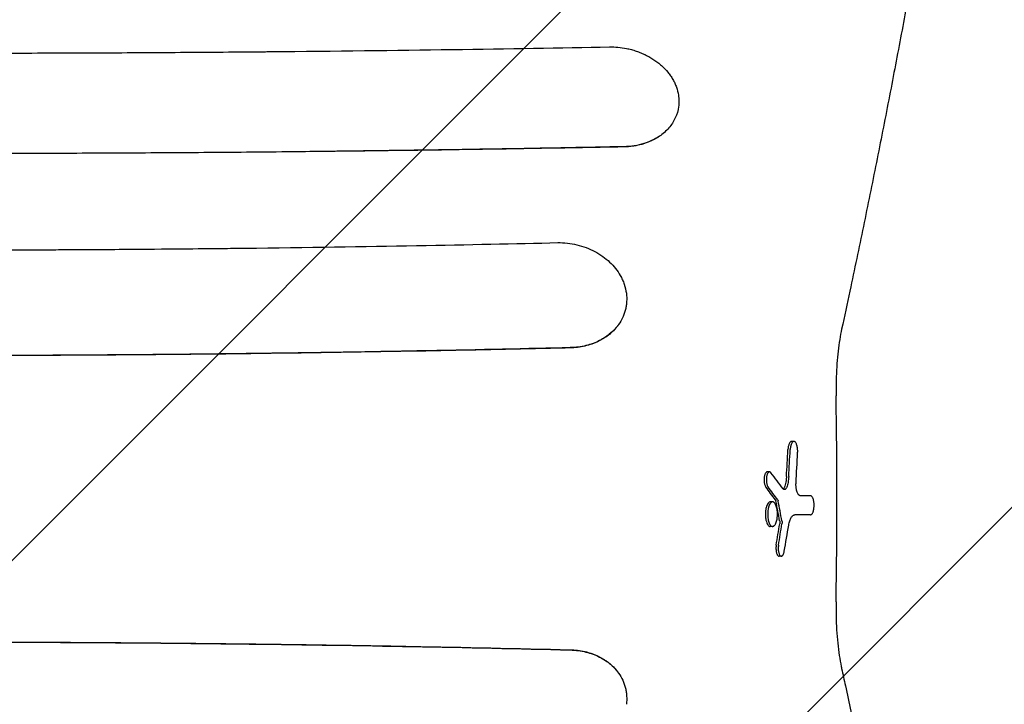
# Model space of a CAD drawing. Units: millimetres. Extents: x -2697 to 2712, y -2714 to 2353.
# Drawn here: x 872 to 1339, y -97 to 227 of the extents above; entities that cross this region are included whole.
import ezdxf

# ---------------------------------------------------------------- set-up
doc = ezdxf.new("R2010")
doc.units = ezdxf.units.MM
doc.header["$LTSCALE"] = 20
doc.linetypes.add('HIDDEN', pattern=[9.525, 6.35, -3.175])
for name, color, linetype in [('2d', 230, 'Continuous'), ('AS-Free_Space', 31, 'HIDDEN'), ('AS-Free_Space_Hatch', 31, 'HIDDEN')]:
    doc.layers.add(name, color=color, linetype=linetype)

msp = doc.modelspace()

# ---------------------------------------------------------------- hatches: boundary and pattern name
at = {"layer": 'AS-Free_Space_Hatch'}
h = msp.add_hatch(dxfattribs=at)
h.set_pattern_fill('ANSI31', color=256, scale=100)
h.paths.add_polyline_path([(1830, -364, 1), (-170, -364), (-170, -1714.23, 1), (1830, -1714.23)])

# ---------------------------------------------------------------- linework, layer by layer
at = {"layer": '2d'}
for p, q in [((1239.59, 27.19), (1238.52, 27.19)), ((1228.04, 12.77), (1226.98, 12.77)), ((1229.51, -1.46), (1228.43, -1.46)), ((1247.48, -7.61), (1246.41, -7.61)), ((1229.48, -13.12), (1228.4, -13.12)), ((1233.66, -27.19), (1232.58, -27.19))]:
    msp.add_line(p, q, dxfattribs=at)
msp.add_arc((-1559.55, 0), 2819.58, 359.00896, 0.99104, dxfattribs=at)
for centre, major_axis, ratio, start_param, end_param in [((-1559.55, 168.48), (-2800.2, 0), 0.987678, 3.084446, 3.089079), ((-1559.55, 168.48), (2801.27, 0), 0.987678, 6.226061, 6.230691), ((-1559.55, 161.03), (2804.47, 0), 0.988571, 6.227764, 6.232977), ((-1559.55, -445.33), (2958.67, 0), 0.462531, 0.335166, 0.341011), ((-1559.55, -457.63), (-2954.84, 0), 0.470327, 3.476733, 3.481447), ((-1559.55, -457.63), (2955.86, 0), 0.470327, 0.335021, 0.339733), ((-1559.55, 1.42), (3001, 0), 0.000064, 0.361501, 0.366077), ((-1559.55, -433.86), (-2831.86, 0), 0.898907, 3.308705, 3.312472), ((-1559.55, -433.86), (2832.92, 0), 0.898907, 0.167049, 0.170815), ((-1559.55, -7.67), (-2999.99, 0), 0.000064, 3.503221, 3.509196), ((-1559.55, -7.67), (3000.99, 0), 0.000064, 0.361502, 0.368448), ((-1559.55, 377.42), (-2823.77, 0), 0.928015, 2.988595, 2.992467), ((-1559.55, 377.42), (2824.83, 0), 0.928015, 6.130246, 6.134116), ((-1559.55, 385.52), (2829.78, 0), 0.922566, 6.125344, 6.130117)]:
    msp.add_ellipse(centre, major_axis=major_axis, ratio=ratio, start_param=start_param, end_param=end_param, dxfattribs=at)
for points, knots in [([(1324.97, 436.75), (1324.7, 434.56), (1324.42, 432.37), (1323.29, 423.58), (1322.41, 416.93), (1320.35, 401.7), (1319.15, 393.07), (1316.64, 375.65), (1315.34, 366.85), (1312.65, 349.08), (1311.25, 340.1), (1308.36, 321.98), (1306.87, 312.84), (1303.79, 294.39), (1302.2, 285.08), (1298.93, 266.31), (1297.25, 256.84), (1293.79, 237.74), (1292.02, 228.12), (1288.37, 208.71), (1286.51, 198.94), (1282.68, 179.23), (1280.72, 169.31), (1276.71, 149.31), (1274.65, 139.24), (1270.46, 118.96), (1268.32, 108.75), (1264.86, 92.48), (1263.57, 86.47), (1262.26, 80.44)], [0, 0, 0, 0, 10.000038, 10.000038, 40.001054, 40.001054, 78.177524, 78.177524, 116.339834, 116.339834, 154.513317, 154.513317, 192.686831, 192.686831, 230.841765, 230.841765, 269.005308, 269.005308, 307.178913, 307.178913, 345.333707, 345.333707, 383.494848, 383.494848, 421.673394, 421.673394, 459.833963, 459.833963, 482.083944, 482.083944, 482.083944, 482.083944]), ([(507.83, 214.19), (519.42, 213.97), (531.89, 213.75), (551.93, 213.43), (558.83, 213.32), (569.51, 213.16), (573.12, 213.1), (578.63, 213.02), (581.4, 212.98), (584.67, 212.94), (586.32, 212.91), (587.14, 212.9), (587.56, 212.9), (587.76, 212.89), (587.87, 212.89), (587.92, 212.89), (587.94, 212.89), (587.96, 212.89), (587.96, 212.89), (587.97, 212.89), (587.97, 212.89), (589.61, 212.87), (592.51, 212.83), (600.85, 212.72), (606.29, 212.65), (619.7, 212.48), (627.67, 212.39), (641.53, 212.23), (646.47, 212.18), (654.35, 212.1), (657.05, 212.08), (661.23, 212.04), (663.35, 212.01), (665.87, 211.99), (667.15, 211.98), (667.79, 211.97), (668.11, 211.97), (668.27, 211.97), (668.35, 211.97), (668.39, 211.97), (668.41, 211.97), (668.42, 211.97), (668.42, 211.97), (668.43, 211.97), (696.54, 211.71), (724.06, 211.52), (764.46, 211.34), (777.78, 211.29), (797.54, 211.25), (804.09, 211.24), (813.86, 211.23), (818.74, 211.22), (824.4, 211.22), (827.22, 211.22), (828.63, 211.22), (829.34, 211.22), (829.69, 211.22), (829.86, 211.22), (829.94, 211.22), (829.99, 211.22), (830.02, 211.22), (841.92, 211.22), (854.6, 211.23), (874.81, 211.27), (881.75, 211.29), (892.45, 211.32), (896.06, 211.33), (901.56, 211.35), (904.33, 211.36), (907.59, 211.38), (909.23, 211.38), (910.05, 211.39), (910.46, 211.39), (910.67, 211.39), (910.77, 211.39), (910.82, 211.39), (910.85, 211.39), (910.86, 211.39), (924.34, 211.45), (944.53, 211.57), (968.08, 211.74), (979.86, 211.84), (985.75, 211.89), (988.69, 211.91), (990.16, 211.93), (990.9, 211.93), (991.27, 211.94), (991.45, 211.94), (991.54, 211.94), (991.58, 211.94), (991.61, 211.94), (991.62, 211.94), (1022.09, 212.22), (1050.69, 212.56), (1104.2, 213.33), (1129.11, 213.75), (1152.16, 214.18)], [0, 0, 0, 0, 0.0625, 0.0625, 0.09375, 0.09375, 0.109375, 0.109375, 0.117188, 0.121094, 0.123047, 0.124023, 0.124512, 0.124756, 0.124878, 0.124939, 0.124969, 0.124985, 0.124992, 0.124992, 0.125, 0.125, 0.15625, 0.15625, 0.1875, 0.1875, 0.21875, 0.21875, 0.234375, 0.234375, 0.242188, 0.242188, 0.246094, 0.248047, 0.249023, 0.249512, 0.249756, 0.249878, 0.249939, 0.249969, 0.249985, 0.249992, 0.249992, 0.25, 0.25, 0.375, 0.375, 0.4375, 0.4375, 0.46875, 0.46875, 0.484375, 0.492188, 0.496094, 0.498047, 0.499023, 0.499512, 0.499756, 0.499878, 0.499878, 0.5, 0.5, 0.5625, 0.5625, 0.59375, 0.59375, 0.609375, 0.609375, 0.617188, 0.621094, 0.623047, 0.624023, 0.624512, 0.624756, 0.624878, 0.624939, 0.624939, 0.625, 0.625, 0.6875, 0.71875, 0.734375, 0.742188, 0.746094, 0.748047, 0.749023, 0.749512, 0.749756, 0.749878, 0.749939, 0.749939, 0.75, 0.75, 0.875, 0.875, 1, 1, 1, 1]), ([(1160.21, 213.44), (1161, 213.28), (1161.78, 213.1), (1163.33, 212.68), (1164.09, 212.45), (1165.61, 211.94), (1166.73, 211.52), (1168, 210.97), (1168.54, 210.73), (1168.89, 210.56), (1169.07, 210.47), (1169.95, 210.04), (1170.98, 209.5), (1171.97, 208.9), (1172.62, 208.5), (1172.94, 208.29), (1173.9, 207.66), (1174.82, 206.99), (1175.69, 206.29), (1176.27, 205.81), (1176.55, 205.57), (1177.92, 204.33), (1178.93, 203.29), (1180.28, 201.64), (1180.7, 201.08), (1181.5, 199.93), (1181.87, 199.35), (1182.55, 198.16), (1182.86, 197.56), (1183.43, 196.34), (1183.68, 195.72), (1184.35, 193.86), (1184.68, 192.6), (1184.87, 191.33)], [0, 0, 0, 0, 0.0625, 0.0625, 0.125, 0.125, 0.1875, 0.21875, 0.234375, 0.234375, 0.25, 0.25, 0.3125, 0.34375, 0.34375, 0.375, 0.375, 0.4375, 0.46875, 0.46875, 0.5, 0.5, 0.625, 0.625, 0.6875, 0.6875, 0.75, 0.75, 0.8125, 0.8125, 0.875, 0.875, 1, 1, 1, 1]), ([(1184.87, 191.33), (1184.95, 190.86), (1185, 190.4), (1185.08, 189.47), (1185.1, 189.01), (1185.11, 188.08), (1185.1, 187.62), (1185.04, 186.71), (1184.99, 186.25), (1184.67, 183.97), (1184.16, 182.21), (1182.98, 179.66), (1182.52, 178.84), (1181.49, 177.26), (1180.92, 176.49), (1179.01, 174.28), (1177.52, 172.97), (1175.83, 171.8)], [0, 0, 0, 0, 0.0625, 0.0625, 0.125, 0.125, 0.1875, 0.1875, 0.25, 0.25, 0.5, 0.5, 0.625, 0.625, 0.75, 0.75, 1, 1, 1, 1]), ([(1175.83, 171.8), (1175.25, 171.41), (1174.65, 171.04), (1173.4, 170.34), (1172.76, 170.01), (1170.79, 169.1), (1169.41, 168.58), (1167.26, 167.94), (1166.53, 167.75), (1165.03, 167.42), (1164.27, 167.28), (1161.97, 166.93), (1160.41, 166.8), (1158.83, 166.77)], [0.02813972, 0.02813972, 0.02813972, 0.02813972, 0.03051754, 0.03051754, 0.03289536, 0.03289536, 0.037651, 0.037651, 0.04002882, 0.04002882, 0.04240664, 0.04240664, 0.04716228, 0.04716228, 0.04716228, 0.04716228]), ([(1175.83, 171.8), (1174.81, 171.12), (1173.69, 170.48), (1171.24, 169.32), (1169.91, 168.8), (1167.06, 167.92), (1165.53, 167.56), (1162.31, 167.05), (1160.61, 166.9), (1158.85, 166.87)], [0, 0, 0, 0, 0.25, 0.25, 0.5, 0.5, 0.75, 0.75, 1, 1, 1, 1]), ([(980.03, 164.23), (966.58, 164.11), (953.14, 164.01), (926.32, 163.85), (912.94, 163.78), (886.21, 163.68), (872.82, 163.64), (852.7, 163.61), (842.63, 163.6), (830.86, 163.59), (824.97, 163.59), (822.45, 163.59), (820.77, 163.6), (819.93, 163.6), (805.65, 163.61), (792.22, 163.63), (772.09, 163.69), (762.04, 163.72), (750.31, 163.77), (744.45, 163.8), (741.53, 163.81), (740.27, 163.82), (739.43, 163.83), (739.01, 163.83), (711.95, 163.97), (685.14, 164.17), (658.19, 164.43)], [0, 0, 0, 0, 0.125, 0.125, 0.25, 0.25, 0.375, 0.375, 0.4375, 0.46875, 0.484375, 0.492188, 0.492188, 0.5, 0.5, 0.625, 0.625, 0.6875, 0.71875, 0.734375, 0.742188, 0.746094, 0.746094, 0.75, 0.75, 1, 1, 1, 1]), ([(1158.85, 166.87), (1147.33, 166.64), (1134.97, 166.4), (1108.56, 165.93), (1094.5, 165.7), (1064.7, 165.24), (1048.95, 165.01), (1015.76, 164.6), (998.32, 164.4), (980.03, 164.23)], [0, 0, 0, 0, 0.25, 0.25, 0.5, 0.5, 0.75, 0.75, 1, 1, 1, 1]), ([(1158.83, 166.77), (1144.01, 166.48), (1129.16, 166.21), (1099.44, 165.72), (1084.55, 165.48), (1054.75, 165.06), (1039.82, 164.87), (1009.94, 164.52), (994.99, 164.36), (980.03, 164.23)], [0.0303016, 0.0303016, 0.0303016, 0.0303016, 0.0753203, 0.0753203, 0.1203391, 0.1203391, 0.1653578, 0.1653578, 0.2103765, 0.2103765, 0.2103765, 0.2103765]), ([(532.4, 121.41), (543.11, 121.15), (554.63, 120.89), (573.15, 120.51), (579.53, 120.38), (589.4, 120.19), (592.75, 120.13), (597.84, 120.03), (600.4, 119.98), (603.43, 119.93), (604.95, 119.9), (605.71, 119.89), (606.09, 119.88), (606.29, 119.88), (606.38, 119.88), (606.43, 119.88), (606.45, 119.88), (606.46, 119.88), (606.47, 119.88), (606.47, 119.88), (606.48, 119.88), (607.26, 119.86), (609.39, 119.82), (616.36, 119.71), (621.2, 119.62), (633.59, 119.43), (641.13, 119.31), (654.48, 119.12), (659.27, 119.06), (666.96, 118.96), (669.61, 118.93), (673.71, 118.88), (675.79, 118.85), (678.27, 118.82), (679.53, 118.81), (680.16, 118.8), (680.47, 118.79), (680.63, 118.79), (680.71, 118.79), (680.75, 118.79), (680.77, 118.79), (680.78, 118.79), (680.79, 118.79), (680.79, 118.79), (706.98, 118.49), (732.5, 118.27), (769.81, 118.06), (782.07, 118.01), (800.23, 117.97), (806.24, 117.95), (815.2, 117.94), (819.66, 117.94), (824.84, 117.94), (827.42, 117.94), (828.71, 117.94), (829.35, 117.94), (829.68, 117.94), (829.81, 117.94), (829.91, 117.94), (829.95, 117.94), (841.33, 117.94), (853.21, 117.95), (871.88, 118), (878.25, 118.03), (888, 118.07), (892.93, 118.09), (898.77, 118.12), (901.72, 118.14), (903.2, 118.15), (903.94, 118.15), (904.31, 118.15), (904.49, 118.15), (904.58, 118.15), (904.63, 118.15), (904.65, 118.15), (904.67, 118.15), (904.67, 118.15), (904.67, 118.15), (904.67, 118.15), (916.72, 118.22), (927.31, 118.3), (945.57, 118.45), (953.25, 118.52), (965.67, 118.65), (970.43, 118.7), (975.38, 118.76), (976.66, 118.77), (978.04, 118.79), (978.41, 118.79), (978.83, 118.8), (979, 118.8), (979.14, 118.8), (979.2, 118.8), (979.22, 118.8), (979.23, 118.8), (979.24, 118.8), (979.24, 118.8), (979.24, 118.8), (979.24, 118.8), (979.25, 118.8), (979.25, 118.8), (979.24, 118.8), (1008.77, 119.14), (1035.9, 119.56), (1085.35, 120.46), (1107.67, 120.94), (1127.6, 121.41)], [0, 0, 0, 0, 0.0625, 0.0625, 0.09375, 0.09375, 0.109375, 0.109375, 0.117188, 0.121094, 0.123047, 0.124023, 0.124512, 0.124756, 0.124878, 0.124939, 0.124969, 0.124985, 0.124992, 0.124992, 0.125, 0.125, 0.15625, 0.15625, 0.1875, 0.1875, 0.21875, 0.21875, 0.234375, 0.234375, 0.242188, 0.242188, 0.246094, 0.248047, 0.249023, 0.249512, 0.249756, 0.249878, 0.249939, 0.249969, 0.249985, 0.249992, 0.249992, 0.25, 0.25, 0.375, 0.375, 0.4375, 0.4375, 0.46875, 0.46875, 0.484375, 0.492188, 0.496094, 0.498047, 0.499023, 0.499512, 0.499756, 0.499756, 0.5, 0.5, 0.5625, 0.5625, 0.59375, 0.59375, 0.609375, 0.617188, 0.621094, 0.623047, 0.624023, 0.624512, 0.624756, 0.624878, 0.624939, 0.624969, 0.624985, 0.624992, 0.624992, 0.625, 0.625, 0.65625, 0.65625, 0.6875, 0.6875, 0.71875, 0.71875, 0.734375, 0.734375, 0.742188, 0.742188, 0.746094, 0.748047, 0.749023, 0.749512, 0.749756, 0.749878, 0.749939, 0.749969, 0.749985, 0.749992, 0.749992, 0.75, 0.75, 0.875, 0.875, 1, 1, 1, 1]), ([(1127.6, 121.41), (1130.67, 121.47), (1133.77, 121.13), (1139.73, 119.7), (1142.59, 118.61), (1147.83, 115.82), (1150.21, 114.12), (1154.28, 110.27), (1155.98, 108.12), (1157.28, 105.86)], [0, 0, 0, 0, 0.25, 0.25, 0.5, 0.5, 0.75, 0.75, 1, 1, 1, 1]), ([(1157.28, 105.86), (1157.66, 105.18), (1158.01, 104.5), (1158.63, 103.12), (1158.91, 102.42), (1159.64, 100.29), (1159.98, 98.85), (1160.17, 97.39)], [0, 0, 0, 0, 0.25, 0.25, 0.5, 0.5, 1, 1, 1, 1]), ([(1160.17, 97.38), (1160.34, 96.08), (1160.38, 94.79), (1160.28, 92.84), (1160.18, 91.88), (1160.01, 90.92), (1159.88, 90.29), (1159.81, 89.97), (1159.58, 89.04), (1159.39, 88.42), (1158.97, 87.2), (1158.73, 86.6), (1157.91, 84.83), (1157.26, 83.69), (1156.5, 82.6)], [0, 0, 0, 0, 0.25, 0.25, 0.375, 0.4375, 0.4375, 0.5, 0.5, 0.625, 0.625, 0.75, 0.75, 1, 1, 1, 1]), ([(1156.5, 82.6), (1156.2, 82.19), (1155.89, 81.78), (1155.24, 80.99), (1154.9, 80.6), (1153.85, 79.48), (1153.09, 78.77), (1151.48, 77.43), (1150.62, 76.81), (1149.25, 75.93), (1148.78, 75.65), (1147.82, 75.12), (1147.34, 74.87), (1144.86, 73.67), (1142.75, 72.93), (1139.38, 72.13), (1138.23, 71.93), (1135.92, 71.64), (1134.74, 71.55), (1133.55, 71.52)], [0.01873523, 0.01873523, 0.01873523, 0.01873523, 0.0205112, 0.0205112, 0.02228718, 0.02228718, 0.02583913, 0.02583913, 0.02939108, 0.02939108, 0.03116705, 0.03116705, 0.03294303, 0.03294303, 0.04004693, 0.04004693, 0.04359888, 0.04359888, 0.04715083, 0.04715083, 0.04715083, 0.04715083]), ([(1156.5, 82.6), (1155.45, 81.13), (1154.17, 79.72), (1151.15, 77.15), (1149.41, 75.98), (1145.5, 73.99), (1143.34, 73.18), (1138.68, 72.03), (1136.18, 71.69), (1133.58, 71.64)], [0, 0, 0, 0, 0.25, 0.25, 0.5, 0.5, 0.75, 0.75, 1, 1, 1, 1]), ([(1262.26, 80.44), (1261.92, 78.85), (1261.6, 77.18), (1261.04, 73.69), (1260.79, 71.86), (1260.35, 68.07), (1260.17, 66.11), (1259.87, 62.06), (1259.76, 59.97), (1259.61, 55.73), (1259.58, 53.55), (1259.59, 50.51), (1259.6, 49.64), (1259.62, 48.77)], [0, 0, 0, 0, 6.060728, 6.060728, 12.186431, 12.186431, 18.439304, 18.439304, 24.82993, 24.82993, 31.353443, 31.353443, 33.967906, 33.967906, 33.967906, 33.967906]), ([(1133.58, 71.64), (1113.48, 71.15), (1090.82, 70.64), (1052.98, 69.91), (1039.72, 69.67), (1018.88, 69.34), (1011.77, 69.23), (1000.87, 69.07), (995.35, 68.99), (988.82, 68.91), (985.52, 68.87), (983.87, 68.84), (983.04, 68.83), (982.63, 68.83), (982.42, 68.83), (982.32, 68.82), (982.26, 68.82), (982.24, 68.82), (982.23, 68.82), (982.22, 68.82), (982.22, 68.82), (982.21, 68.82), (980.53, 68.8), (977.68, 68.77), (969.65, 68.67), (964.48, 68.61), (951.8, 68.48), (944.3, 68.4), (931.3, 68.29), (926.68, 68.25), (919.3, 68.2), (916.77, 68.18), (912.87, 68.15), (910.89, 68.14), (908.53, 68.12), (907.34, 68.11), (906.75, 68.11), (906.45, 68.11), (906.3, 68.11), (906.22, 68.11), (906.18, 68.11), (906.17, 68.11), (906.16, 68.11), (906.15, 68.11), (892.25, 68.02), (878.96, 67.96), (859.92, 67.9), (853.72, 67.89), (844.65, 67.88), (840.17, 67.87), (835.04, 67.87), (832.5, 67.87), (831.23, 67.87), (830.6, 67.87), (830.29, 67.87), (830.13, 67.87), (830.06, 67.87), (830.02, 67.87), (830, 67.87), (805.62, 67.87), (780.75, 67.95), (742.71, 68.19), (729.9, 68.29), (710.5, 68.47), (704, 68.54), (694.21, 68.64), (689.3, 68.7), (683.55, 68.77), (680.67, 68.8), (679.23, 68.82), (678.51, 68.83), (678.15, 68.84), (677.97, 68.84), (677.88, 68.84), (677.83, 68.84), (677.81, 68.84), (677.8, 68.84), (677.79, 68.84), (677.79, 68.84), (658.85, 69.08), (641.49, 69.34), (609.94, 69.86), (595.74, 70.13), (570.51, 70.64), (559.48, 70.87), (540.58, 71.3), (532.71, 71.49), (526.42, 71.64)], [0, 0, 0, 0, 0.125, 0.125, 0.1875, 0.1875, 0.21875, 0.21875, 0.234375, 0.242188, 0.246094, 0.248047, 0.249023, 0.249512, 0.249756, 0.249878, 0.249939, 0.249969, 0.249985, 0.249992, 0.249992, 0.25, 0.25, 0.28125, 0.28125, 0.3125, 0.3125, 0.34375, 0.34375, 0.359375, 0.359375, 0.367188, 0.367188, 0.371094, 0.373047, 0.374023, 0.374512, 0.374756, 0.374878, 0.374939, 0.374969, 0.374985, 0.374985, 0.375, 0.375, 0.4375, 0.4375, 0.46875, 0.46875, 0.484375, 0.492188, 0.496094, 0.498047, 0.499023, 0.499512, 0.499756, 0.499878, 0.499878, 0.5, 0.5, 0.625, 0.625, 0.6875, 0.6875, 0.71875, 0.71875, 0.734375, 0.742188, 0.746094, 0.748047, 0.749023, 0.749512, 0.749756, 0.749878, 0.749939, 0.749969, 0.749985, 0.749985, 0.75, 0.75, 0.8125, 0.8125, 0.875, 0.875, 0.9375, 0.9375, 1, 1, 1, 1]), ([(1133.55, 71.52), (1120.99, 71.22), (1108.42, 70.93), (1083.24, 70.4), (1070.64, 70.15), (1032.79, 69.46), (1007.5, 69.08), (969.52, 68.61), (956.86, 68.48), (931.51, 68.25), (918.83, 68.15), (880.77, 67.91), (855.38, 67.84), (804.61, 67.84), (779.23, 67.91), (728.48, 68.22), (703.14, 68.45), (665.16, 68.91), (652.51, 69.09), (627.23, 69.47), (614.6, 69.69), (589.36, 70.15), (576.76, 70.4), (551.58, 70.93), (539, 71.21), (526.44, 71.52)], [0.0302908, 0.0302908, 0.0302908, 0.0302908, 0.0683736, 0.0683736, 0.1064564, 0.1064564, 0.1826219, 0.1826219, 0.2207046, 0.2207046, 0.2587874, 0.2587874, 0.3349529, 0.3349529, 0.4111184, 0.4111184, 0.4872839, 0.4872839, 0.5253666, 0.5253666, 0.5634494, 0.5634494, 0.6015322, 0.6015322, 0.6396149, 0.6396149, 0.6396149, 0.6396149]), ([(1238.52, 27.19), (1238.41, 27.19), (1238.29, 27.16), (1238.06, 27.04), (1237.95, 26.95), (1237.73, 26.71), (1237.62, 26.56), (1237.42, 26.21), (1237.33, 26.01), (1237.18, 25.6), (1237.11, 25.37), (1236.99, 24.88), (1236.94, 24.61), (1236.85, 24.05), (1236.82, 23.76), (1236.8, 23.41), (1236.8, 23.36), (1236.79, 23.3)], [14.383206, 14.383206, 14.383206, 14.383206, 15.315981, 15.315981, 16.248756, 16.248756, 17.181531, 17.181531, 18.114306, 18.114306, 18.97798, 18.97798, 19.841654, 19.841654, 20.705329, 20.705329, 20.860454, 20.860454, 20.860454, 20.860454]), ([(1241.39, 21.89), (1241.41, 22.2), (1241.41, 22.51), (1241.4, 23.13), (1241.37, 23.44), (1241.31, 24.04), (1241.27, 24.33), (1241.16, 24.89), (1241.09, 25.15), (1240.95, 25.63), (1240.86, 25.85), (1240.69, 26.24), (1240.59, 26.42), (1240.39, 26.71), (1240.29, 26.84), (1240.07, 27.03), (1239.96, 27.1), (1239.74, 27.18), (1239.62, 27.2), (1239.4, 27.17), (1239.29, 27.13), (1238.96, 26.93), (1238.75, 26.69), (1238.48, 26.16), (1238.39, 25.97), (1238.27, 25.64), (1238.24, 25.53), (1238.17, 25.29), (1238.13, 25.16), (1238.04, 24.77), (1237.99, 24.5), (1237.91, 23.92), (1237.88, 23.62), (1237.87, 23.3)], [0.0000002, 0.0000002, 0.0000002, 0.0000002, 0.00093161, 0.00093161, 0.00186302, 0.00186302, 0.00279444, 0.00279444, 0.00372585, 0.00372585, 0.00465726, 0.00465726, 0.00558867, 0.00558867, 0.00652008, 0.00652008, 0.00745149, 0.00745149, 0.00838291, 0.00838291, 0.00931432, 0.00931432, 0.01117714, 0.01117714, 0.01210855, 0.01210855, 0.01257426, 0.01257426, 0.01303997, 0.01303997, 0.01397138, 0.01397138, 0.01490279, 0.01490279, 0.01490279, 0.01490279]), ([(1226.98, 12.77), (1226.88, 12.77), (1226.78, 12.75), (1226.59, 12.65), (1226.49, 12.58), (1226.3, 12.38), (1226.21, 12.25), (1226.04, 11.96), (1225.96, 11.8), (1225.83, 11.46), (1225.77, 11.27), (1225.67, 10.87), (1225.62, 10.65), (1225.55, 10.19), (1225.52, 9.95), (1225.49, 9.47), (1225.48, 9.22), (1225.48, 8.75), (1225.49, 8.5), (1225.53, 8.02), (1225.56, 7.78), (1225.63, 7.32), (1225.68, 7.1), (1225.79, 6.7), (1225.85, 6.51), (1225.98, 6.17), (1226.06, 6), (1226.19, 5.78), (1226.24, 5.71), (1226.29, 5.64)], [11.849576, 11.849576, 11.849576, 11.849576, 12.620108, 12.620108, 13.39064, 13.39064, 14.161172, 14.161172, 14.931704, 14.931704, 15.641884, 15.641884, 16.352064, 16.352064, 17.062244, 17.062244, 17.772424, 17.772424, 18.483115, 18.483115, 19.193806, 19.193806, 19.904496, 19.904496, 20.615187, 20.615187, 21.386236, 21.386236, 21.804618, 21.804618, 21.804618, 21.804618]), ([(1228.75, 12.34), (1228.67, 12.45), (1228.58, 12.54), (1228.39, 12.68), (1228.3, 12.73), (1228.11, 12.78), (1228.01, 12.78), (1227.83, 12.74), (1227.73, 12.69), (1227.55, 12.56), (1227.46, 12.47), (1227.29, 12.26), (1227.21, 12.13), (1227.05, 11.82), (1226.98, 11.66), (1226.85, 11.28), (1226.8, 11.08), (1226.7, 10.64), (1226.66, 10.41), (1226.6, 9.92), (1226.57, 9.67), (1226.55, 9.16), (1226.55, 8.91), (1226.57, 8.39), (1226.59, 8.14), (1226.65, 7.65), (1226.69, 7.41), (1226.79, 6.97), (1226.85, 6.76), (1226.97, 6.38), (1227.04, 6.2), (1227.2, 5.89), (1227.28, 5.76), (1227.37, 5.64)], [0.00000024, 0.00000024, 0.00000024, 0.00000024, 0.00076562, 0.00076562, 0.001531, 0.001531, 0.00229639, 0.00229639, 0.00306177, 0.00306177, 0.00382716, 0.00382716, 0.00459254, 0.00459254, 0.00535793, 0.00535793, 0.00612331, 0.00612331, 0.00688869, 0.00688869, 0.00765408, 0.00765408, 0.00841946, 0.00841946, 0.00918485, 0.00918485, 0.00995023, 0.00995023, 0.01071562, 0.01071562, 0.011481, 0.011481, 0.01224638, 0.01224638, 0.01224638, 0.01224638]), ([(1236.08, 10.51), (1236.08, 10.43), (1236.07, 10.35), (1236.03, 9.74), (1235.97, 9.2), (1235.83, 8.18), (1235.74, 7.68), (1235.52, 6.76), (1235.4, 6.33), (1235.23, 5.8), (1235.18, 5.65), (1235.12, 5.5)], [14.283194, 14.283194, 14.283194, 14.283194, 14.514799, 14.514799, 16.072996, 16.072996, 17.631192, 17.631192, 19.189388, 19.189388, 19.801707, 19.801707, 19.801707, 19.801707]), ([(1237.16, 10.51), (1237.1, 9.55), (1236.99, 8.65), (1236.74, 7.37), (1236.65, 6.96), (1236.44, 6.2), (1236.32, 5.84), (1236.19, 5.5)], [0.0000002, 0.0000002, 0.0000002, 0.0000002, 0.002872535, 0.002872535, 0.004308703, 0.004308703, 0.00574487, 0.00574487, 0.00574487, 0.00574487]), ([(1235.16, 4.38), (1235.04, 4.38), (1234.93, 4.41), (1234.7, 4.55), (1234.59, 4.66), (1234.49, 4.8)], [0.003126737, 0.003126737, 0.003126737, 0.003126737, 0.00407095, 0.00407095, 0.005015163, 0.005015163, 0.005015163, 0.005015163]), ([(1235.12, 5.5), (1235.12, 5.5), (1235.12, 5.5), (1235.05, 5.32), (1234.98, 5.16), (1234.82, 4.88), (1234.73, 4.76), (1234.64, 4.65), (1234.63, 4.65), (1234.62, 4.64)], [-3.012654, -3.012654, -3.012654, -3.012654, -3.003705, -3.003705, -2.252778, -2.252778, -1.501852, -1.501852, -1.441335, -1.441335, -1.441335, -1.441335]), ([(1236.19, 5.5), (1236.13, 5.32), (1236.05, 5.16), (1235.89, 4.88), (1235.81, 4.76), (1235.63, 4.57), (1235.54, 4.5), (1235.35, 4.4), (1235.25, 4.38), (1235.16, 4.38)], [0.000000284, 0.000000284, 0.000000284, 0.000000284, 0.000781897, 0.000781897, 0.00156351, 0.00156351, 0.002345124, 0.002345124, 0.003126737, 0.003126737, 0.003126737, 0.003126737]), ([(1242.6, 1.48), (1242.46, 1.48), (1242.33, 1.52), (1242.13, 1.63), (1242.06, 1.68), (1241.93, 1.79), (1241.86, 1.86), (1241.67, 2.08), (1241.55, 2.26), (1241.32, 2.69), (1241.21, 2.94), (1241.02, 3.49), (1240.94, 3.79), (1240.83, 4.29), (1240.8, 4.46), (1240.74, 4.81), (1240.71, 4.99), (1240.67, 5.35), (1240.65, 5.54), (1240.62, 5.92), (1240.61, 6.11), (1240.6, 6.69), (1240.6, 7.07), (1240.62, 7.46)], [0.000000211, 0.000000211, 0.000000211, 0.000000211, 0.001148183, 0.001148183, 0.001722169, 0.001722169, 0.002296154, 0.002296154, 0.003444126, 0.003444126, 0.004592098, 0.004592098, 0.005740069, 0.005740069, 0.006314055, 0.006314055, 0.006888041, 0.006888041, 0.007462026, 0.007462026, 0.008036012, 0.008036012, 0.009183984, 0.009183984, 0.009183984, 0.009183984]), ([(1247.48, -7.61), (1247.64, -7.61), (1247.8, -7.55), (1248.03, -7.37), (1248.1, -7.3), (1248.25, -7.13), (1248.32, -7.03), (1248.46, -6.8), (1248.52, -6.68), (1248.65, -6.4), (1248.71, -6.25), (1248.82, -5.92), (1248.87, -5.75), (1248.96, -5.38), (1249, -5.19), (1249.11, -4.59), (1249.16, -4.16), (1249.21, -3.26), (1249.21, -2.81), (1249.17, -2.14), (1249.15, -1.92), (1249.1, -1.5), (1249.07, -1.29), (1249, -0.89), (1248.96, -0.7), (1248.86, -0.33), (1248.81, -0.16), (1248.76, 0)], [0.00000052, 0.00000052, 0.00000052, 0.00000052, 0.00134158, 0.00134158, 0.00201211, 0.00201211, 0.00268264, 0.00268264, 0.00335317, 0.00335317, 0.00402369, 0.00402369, 0.00469422, 0.00469422, 0.00536475, 0.00536475, 0.00670581, 0.00670581, 0.00804687, 0.00804687, 0.0087174, 0.0087174, 0.00938793, 0.00938793, 0.01005846, 0.01005846, 0.01072899, 0.01072899, 0.01072899, 0.01072899]), ([(1248.76, 0), (1248.72, 0.12), (1248.67, 0.23), (1248.58, 0.45), (1248.54, 0.54), (1248.39, 0.82), (1248.29, 0.98), (1248.07, 1.23), (1247.96, 1.32), (1247.73, 1.45), (1247.61, 1.48), (1247.49, 1.48)], [0.010728988, 0.010728988, 0.010728988, 0.010728988, 0.011223967, 0.011223967, 0.011718946, 0.011718946, 0.012708904, 0.012708904, 0.013698862, 0.013698862, 0.014688821, 0.014688821, 0.014688821, 0.014688821]), ([(1228.43, -1.46), (1228.28, -1.46), (1228.12, -1.5), (1227.76, -1.69), (1227.56, -1.86), (1227.19, -2.33), (1227.02, -2.63), (1226.71, -3.34), (1226.57, -3.75), (1226.41, -4.4), (1226.36, -4.62), (1226.27, -5.09), (1226.23, -5.34), (1226.17, -5.85), (1226.15, -6.11), (1226.11, -6.63), (1226.1, -6.89), (1226.1, -7.38), (1226.1, -7.64), (1226.12, -8.16), (1226.14, -8.42), (1226.19, -8.94), (1226.22, -9.19), (1226.29, -9.67), (1226.34, -9.9), (1226.48, -10.57), (1226.61, -11), (1226.9, -11.75), (1227.06, -12.07), (1227.42, -12.6), (1227.61, -12.8), (1228, -13.06), (1228.21, -13.12), (1228.4, -13.12)], [6.716578, 6.716578, 6.716578, 6.716578, 7.978665, 7.978665, 9.581204, 9.581204, 11.183743, 11.183743, 12.786282, 12.786282, 13.530093, 13.530093, 14.273903, 14.273903, 15.017713, 15.017713, 15.761524, 15.761524, 16.501832, 16.501832, 17.24214, 17.24214, 17.982447, 17.982447, 18.722755, 18.722755, 20.320787, 20.320787, 21.918818, 21.918818, 23.51685, 23.51685, 25.114881, 25.114881, 25.114881, 25.114881]), ([(1229.51, -1.46), (1229.21, -1.46), (1228.93, -1.6), (1228.51, -2.01), (1228.38, -2.18), (1228.19, -2.49), (1228.13, -2.59), (1228.01, -2.83), (1227.95, -2.96), (1227.79, -3.35), (1227.69, -3.64), (1227.56, -4.12), (1227.51, -4.28), (1227.44, -4.62), (1227.4, -4.8), (1227.31, -5.34), (1227.26, -5.71), (1227.21, -6.29), (1227.2, -6.49), (1227.18, -6.88), (1227.18, -7.08), (1227.17, -7.67), (1227.19, -8.07), (1227.25, -8.85), (1227.3, -9.23), (1227.42, -9.94), (1227.49, -10.29), (1227.67, -10.93), (1227.76, -11.22), (1227.98, -11.75), (1228.1, -11.99), (1228.29, -12.29), (1228.35, -12.39), (1228.48, -12.56), (1228.55, -12.64), (1228.76, -12.85), (1228.9, -12.95), (1229.18, -13.09), (1229.33, -13.12), (1229.48, -13.12)], [0.01347204, 0.01347204, 0.01347204, 0.01347204, 0.01584041, 0.01584041, 0.0170246, 0.0170246, 0.01761669, 0.01761669, 0.01820878, 0.01820878, 0.01939297, 0.01939297, 0.01998506, 0.01998506, 0.02057715, 0.02057715, 0.02176134, 0.02176134, 0.02235343, 0.02235343, 0.02294552, 0.02294552, 0.02412971, 0.02412971, 0.0253139, 0.0253139, 0.02649808, 0.02649808, 0.02768227, 0.02768227, 0.02886645, 0.02886645, 0.02945854, 0.02945854, 0.03005064, 0.03005064, 0.03123482, 0.03123482, 0.03241901, 0.03241901, 0.03241901, 0.03241901]), ([(1229.48, -13.12), (1229.62, -13.12), (1229.77, -13.09), (1230.06, -12.95), (1230.2, -12.85), (1230.47, -12.57), (1230.61, -12.4), (1230.8, -12.1), (1230.86, -11.99), (1230.98, -11.75), (1231.03, -11.63), (1231.2, -11.23), (1231.3, -10.93), (1231.48, -10.3), (1231.55, -9.96), (1231.65, -9.42), (1231.67, -9.23), (1231.72, -8.86), (1231.76, -8.48), (1231.79, -8.09), (1231.8, -7.69), (1231.81, -7.49), (1231.81, -6.9), (1231.8, -6.5), (1231.73, -5.73), (1231.69, -5.35), (1231.57, -4.63), (1231.49, -4.29), (1231.32, -3.65), (1231.22, -3.36), (1231, -2.83), (1230.89, -2.59), (1230.64, -2.18), (1230.5, -2.01), (1230.3, -1.81), (1230.23, -1.74), (1230.09, -1.64), (1230.02, -1.6), (1229.8, -1.49), (1229.66, -1.46), (1229.51, -1.46)], [0.03241901, 0.03241901, 0.03241901, 0.03241901, 0.03360284, 0.03360284, 0.03478667, 0.03478667, 0.0359705, 0.0359705, 0.03656242, 0.03656242, 0.03715433, 0.03715433, 0.03833816, 0.03833816, 0.039522, 0.039522, 0.04011391, 0.04011391, 0.04070583, 0.04129774, 0.04129774, 0.04188966, 0.04188966, 0.04307349, 0.04307349, 0.04425732, 0.04425732, 0.04544115, 0.04544115, 0.04662498, 0.04662498, 0.04780881, 0.04780881, 0.04899265, 0.04899265, 0.04958456, 0.04958456, 0.05017648, 0.05017648, 0.05136031, 0.05136031, 0.05136031, 0.05136031]), ([(1230.9, -0.54), (1230.94, -0.59), (1230.97, -0.65), (1231.03, -0.8), (1231.05, -0.89), (1231.07, -0.99)], [3.6592189, 3.6592189, 3.6592189, 3.6592189, 3.9753787, 3.9753787, 4.2916811, 4.2916811, 4.2916811, 4.2916811]), ([(1237.15, -12.54), (1237.28, -11.78), (1237.44, -11.09), (1237.75, -10.17), (1237.86, -9.89), (1238.09, -9.36), (1238.21, -9.13), (1238.46, -8.7), (1238.6, -8.51), (1238.87, -8.18), (1239.01, -8.05), (1239.3, -7.83), (1239.45, -7.74), (1239.74, -7.63), (1239.89, -7.6), (1240.04, -7.6)], [0.000000216, 0.000000216, 0.000000216, 0.000000216, 0.002456614, 0.002456614, 0.003684812, 0.003684812, 0.004913011, 0.004913011, 0.00614121, 0.00614121, 0.007369409, 0.007369409, 0.008597608, 0.008597608, 0.009825807, 0.009825807, 0.009825807, 0.009825807]), ([(1232.87, -10.44), (1232.87, -10.47), (1232.88, -10.51), (1232.9, -10.66), (1232.91, -10.77), (1232.93, -11.01), (1232.94, -11.12), (1232.93, -11.35), (1232.93, -11.47), (1232.91, -11.7), (1232.9, -11.81), (1232.88, -11.92)], [7.76154, 7.76154, 7.76154, 7.76154, 7.874196, 7.874196, 8.216553, 8.216553, 8.55891, 8.55891, 8.901569, 8.901569, 9.231538, 9.231538, 9.231538, 9.231538]), ([(1233.94, -10.44), (1233.96, -10.55), (1233.98, -10.67), (1234, -10.92), (1234.01, -11.05), (1234.01, -11.43), (1233.99, -11.68), (1233.96, -11.92)], [0.000000223, 0.000000223, 0.000000223, 0.000000223, 0.000380702, 0.000380702, 0.000761181, 0.000761181, 0.001522139, 0.001522139, 0.001522139, 0.001522139]), ([(1231.24, -21.95), (1231.2, -22.17), (1231.17, -22.41), (1231.13, -22.89), (1231.12, -23.13), (1231.11, -23.61), (1231.12, -23.86), (1231.15, -24.35), (1231.18, -24.59), (1231.25, -25.05), (1231.3, -25.27), (1231.4, -25.68), (1231.46, -25.87), (1231.58, -26.21), (1231.66, -26.38), (1231.82, -26.67), (1231.91, -26.79), (1232.1, -26.99), (1232.2, -27.07), (1232.39, -27.17), (1232.49, -27.19), (1232.58, -27.19)], [-7.367665, -7.367665, -7.367665, -7.367665, -6.677631, -6.677631, -5.96075, -5.96075, -5.245188, -5.245188, -4.529626, -4.529626, -3.814063, -3.814063, -3.098501, -3.098501, -2.323876, -2.323876, -1.549251, -1.549251, -0.774625, -0.774625, 0, 0, 0, 0]), ([(1232.31, -21.95), (1232.26, -22.25), (1232.23, -22.55), (1232.2, -23.03), (1232.19, -23.19), (1232.19, -23.51), (1232.19, -23.67), (1232.21, -24.14), (1232.24, -24.46), (1232.3, -24.9), (1232.33, -25.04), (1232.38, -25.32), (1232.41, -25.46), (1232.52, -25.84), (1232.6, -26.07), (1232.78, -26.47), (1232.88, -26.64), (1233.09, -26.91), (1233.2, -27.02), (1233.42, -27.15), (1233.54, -27.19), (1233.66, -27.19)], [0.000000215, 0.000000215, 0.000000215, 0.000000215, 0.000955259, 0.000955259, 0.001432782, 0.001432782, 0.001910304, 0.001910304, 0.002865348, 0.002865348, 0.00334287, 0.00334287, 0.003820392, 0.003820392, 0.004775437, 0.004775437, 0.005730481, 0.005730481, 0.006685526, 0.006685526, 0.00764057, 0.00764057, 0.00764057, 0.00764057]), ([(1233.66, -27.19), (1233.8, -27.19), (1233.94, -27.14), (1234.15, -26.98), (1234.22, -26.92), (1234.35, -26.76), (1234.42, -26.67), (1234.54, -26.47), (1234.6, -26.36), (1234.71, -26.11), (1234.77, -25.97), (1234.87, -25.68), (1234.91, -25.53), (1234.99, -25.2), (1235.03, -25.03), (1235.06, -24.84)], [0.00764057, 0.00764057, 0.00764057, 0.00764057, 0.008813127, 0.008813127, 0.009399406, 0.009399406, 0.009985685, 0.009985685, 0.010571963, 0.010571963, 0.011158242, 0.011158242, 0.011744521, 0.011744521, 0.012330799, 0.012330799, 0.012330799, 0.012330799]), ([(1259.62, -48.77), (1259.58, -51.02), (1259.58, -53.28), (1259.67, -57.75), (1259.76, -59.96), (1260.02, -64.27), (1260.19, -66.37), (1260.6, -70.41), (1260.85, -72.35), (1261.41, -76.06), (1261.72, -77.83), (1262.13, -79.82), (1262.2, -80.13), (1262.26, -80.44)], [0, 0, 0, 0, 6.764713, 6.764713, 13.493829, 13.493829, 20.073632, 20.073632, 26.506011, 26.506011, 32.797731, 32.797731, 33.965702, 33.965702, 33.965702, 33.965702]), ([(526.42, -71.64), (532.71, -71.49), (540.58, -71.3), (559.48, -70.87), (570.51, -70.64), (595.74, -70.13), (609.94, -69.86), (633.6, -69.47), (641.89, -69.34), (654.91, -69.15), (659.34, -69.08), (666.15, -68.99), (669.59, -68.95), (673.67, -68.89), (675.72, -68.87), (676.75, -68.85), (677.27, -68.85), (677.53, -68.84), (677.66, -68.84), (677.72, -68.84), (677.76, -68.84), (677.77, -68.84), (677.78, -68.84), (677.78, -68.84), (704.16, -68.51), (730.03, -68.27), (768.07, -68.03), (780.63, -67.97), (799.27, -67.91), (808.55, -67.89), (819.29, -67.88), (824.64, -67.87), (827.31, -67.87), (828.64, -67.87), (829.31, -67.87), (829.64, -67.87), (829.78, -67.87), (829.88, -67.87), (829.93, -67.87), (855.35, -67.87), (880.72, -67.95), (918.78, -68.18), (937.81, -68.33), (960.01, -68.56), (971.11, -68.69), (976.66, -68.75), (979.44, -68.79), (980.82, -68.81), (981.52, -68.81), (981.82, -68.82), (982.01, -68.82), (982.11, -68.82), (1033.79, -69.47), (1084.25, -70.43), (1133.58, -71.64)], [0, 0, 0, 0, 0.0625, 0.0625, 0.125, 0.125, 0.1875, 0.1875, 0.21875, 0.21875, 0.234375, 0.234375, 0.242187, 0.246094, 0.248047, 0.249023, 0.249512, 0.249756, 0.249878, 0.249939, 0.249969, 0.249985, 0.249985, 0.25, 0.25, 0.375, 0.375, 0.4375, 0.4375, 0.46875, 0.484375, 0.492187, 0.496094, 0.498047, 0.499023, 0.499512, 0.499756, 0.499756, 0.5, 0.5, 0.625, 0.625, 0.6875, 0.71875, 0.734375, 0.742187, 0.746094, 0.748047, 0.749023, 0.749512, 0.749512, 0.75, 0.75, 1, 1, 1, 1]), ([(526.44, -71.52), (539, -71.21), (551.58, -70.93), (576.76, -70.4), (589.36, -70.15), (627.21, -69.46), (652.5, -69.07), (690.47, -68.61), (703.14, -68.47), (728.49, -68.24), (741.17, -68.14), (779.23, -67.91), (804.6, -67.84), (842.69, -67.84), (855.38, -67.86), (880.76, -67.93), (893.45, -67.99), (918.82, -68.15), (931.5, -68.25), (956.85, -68.48), (982.18, -68.75), (1007.48, -69.1), (1032.76, -69.48), (1045.4, -69.69), (1083.25, -70.38), (1108.44, -70.92), (1133.55, -71.52)], [0.0302882, 0.0302882, 0.0302882, 0.0302882, 0.0683714, 0.0683714, 0.1064547, 0.1064547, 0.1826212, 0.1826212, 0.2207045, 0.2207045, 0.2587878, 0.2587878, 0.3349543, 0.3349543, 0.3730376, 0.3730376, 0.4111209, 0.4111209, 0.4492041, 0.4492041, 0.4872874, 0.5253707, 0.5253707, 0.5634539, 0.5634539, 0.6396205, 0.6396205, 0.6396205, 0.6396205]), ([(1133.55, -71.52), (1135.93, -71.58), (1138.24, -71.87), (1141.03, -72.52), (1141.58, -72.67), (1142.68, -72.99), (1143.22, -73.16), (1144.83, -73.73), (1145.86, -74.15), (1147.83, -75.11), (1148.78, -75.64), (1150.15, -76.51), (1150.59, -76.81), (1151.46, -77.44), (1151.88, -77.77), (1153.92, -79.45), (1155.32, -80.95), (1156.5, -82.6)], [0, 0, 0, 0, 0.00711695, 0.00711695, 0.00889619, 0.00889619, 0.01067543, 0.01067543, 0.0142339, 0.0142339, 0.01779238, 0.01779238, 0.01957162, 0.01957162, 0.02135085, 0.02135085, 0.0284678, 0.0284678, 0.0284678, 0.0284678]), ([(1133.58, -71.64), (1136.18, -71.69), (1138.68, -72.03), (1143.34, -73.18), (1145.5, -73.99), (1149.41, -75.98), (1151.15, -77.15), (1154.17, -79.72), (1155.45, -81.13), (1156.5, -82.6)], [0, 0, 0, 0, 0.25, 0.25, 0.5, 0.5, 0.75, 0.75, 1, 1, 1, 1]), ([(1156.5, -82.6), (1157.26, -83.69), (1157.91, -84.83), (1158.73, -86.61), (1159.09, -87.52), (1159.39, -88.44), (1159.58, -89.06), (1159.66, -89.38), (1159.9, -90.31), (1160.02, -90.94), (1160.21, -92.21), (1160.28, -92.85), (1160.38, -94.79), (1160.34, -96.09), (1160.17, -97.38)], [0, 0, 0, 0, 0.25, 0.25, 0.375, 0.4375, 0.4375, 0.5, 0.5, 0.625, 0.625, 0.75, 0.75, 1, 1, 1, 1]), ([(1262.26, -80.44), (1262.85, -83.15), (1263.43, -85.86), (1265.75, -96.67), (1267.47, -104.74), (1271.3, -122.98), (1273.4, -133.13), (1277.51, -153.28), (1279.52, -163.28), (1283.45, -183.14), (1285.36, -193), (1289.11, -212.57), (1290.93, -222.28), (1294.49, -241.54), (1296.22, -251.09), (1299.59, -270.04), (1301.23, -279.43), (1304.41, -298.06), (1305.95, -307.29), (1308.94, -325.59), (1310.39, -334.65), (1313.19, -352.61), (1314.54, -361.5), (1317.15, -379.11), (1318.4, -387.83), (1320.82, -405.09), (1321.97, -413.62), (1323.73, -426.99), (1324.36, -431.89), (1324.97, -436.75)], [0.000005, 0.000005, 0.000005, 0.000005, 10.000038, 10.000038, 40.001055, 40.001055, 78.175418, 78.175418, 116.334528, 116.334528, 154.502768, 154.502768, 192.67752, 192.67752, 230.832383, 230.832383, 268.993331, 268.993331, 307.168524, 307.168524, 345.324699, 345.324699, 383.484837, 383.484837, 421.66574, 421.66574, 459.830487, 459.830487, 482.08395, 482.08395, 482.08395, 482.08395])]:
    msp.add_open_spline(points, degree=3, knots=knots, dxfattribs=at)
for points in [[(1152.16, 214.18), (1154.84, 214.22), (1157.55, 213.97), (1160.21, 213.44)], [(1157.28, 105.86), (1157.28, 105.86), (1157.28, 105.86), (1157.28, 105.86)], [(1160.17, 97.39), (1160.17, 97.39), (1160.17, 97.39), (1160.17, 97.38)], [(1231.98, -0.54), (1232.05, -0.64), (1232.11, -0.79), (1232.15, -0.99)], [(1246.41, -7.61), (1246.41, -7.61), (1246.41, -7.61), (1246.41, -7.61)]]:
    msp.add_open_spline(points, degree=3, dxfattribs=at)
at = {"layer": 'AS-Free_Space', "flags": 128}
msp.add_lwpolyline([(1830, -364), (1830, -1714.23, -1), (-170, -1714.23), (-170, -364, -1)], format="xyb", close=True, dxfattribs=at)

doc.saveas('drawing.dxf')
